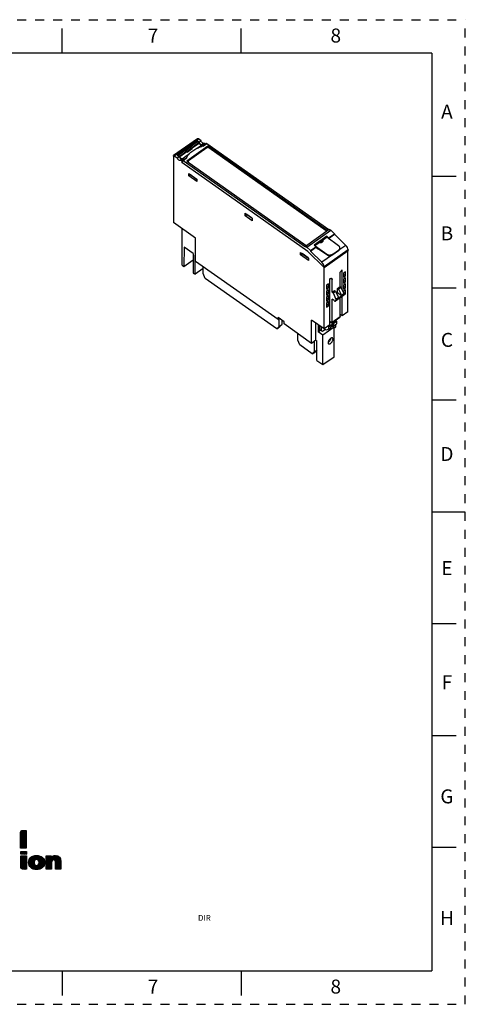
# Model space of a CAD drawing. Units: inches. Extents: x 0 to 17, y 0 to 11.
# Drawn here: x 12 to 17, y 0 to 11 of the extents above; entities that cross this region are included whole.
import ezdxf

# ---------------------------------------------------------------- set-up
doc = ezdxf.new("R2010")
doc.units = ezdxf.units.IN
doc.header["$LTSCALE"] = 0.935
doc.header["$MEASUREMENT"] = 0
doc.linetypes.add('HIDDEN', pattern=[0.2, 0.1, -0.1])
doc.layers.get('0').update_dxf_attribs({"linetype": 'CONTINUOUS'})
for name, color, linetype in [('02___PRT_ALL_AXES', 7, 'CONTINUOUS'), ('DEFAULT_2', 8, 'HIDDEN'), ('FEATURE', 7, 'CONTINUOUS'), ('GEOMETRY_FEATURES', 7, 'CONTINUOUS')]:
    doc.layers.add(name, color=color, linetype=linetype)
doc.styles.get("Standard").update_dxf_attribs({"font": 'txt', "width": 0.8})
doc.styles.add('TEXTSTYLE_2', font='txt')

# ---------------------------------------------------------------- blocks, each defined once
blk = doc.blocks.new('2019_RA_LOGO_TB_BL0', base_point=(11.249, 1.737))
at = {"color": 2, "linetype": 'CONTINUOUS'}
for p, q in [((12.038, 1.881), (12.1, 1.943)), ((12.038, 1.89), (12.092, 1.943)), ((12.038, 1.898), (12.083, 1.943)), ((12.038, 1.907), (12.075, 1.943)), ((12.038, 1.916), (12.066, 1.943)), ((12.038, 1.873), (12.101, 1.935)), ((12.038, 1.864), (12.101, 1.926)), ((12.038, 1.855), (12.101, 1.918)), ((12.038, 1.847), (12.101, 1.909)), ((12.038, 1.838), (12.101, 1.901)), ((12.038, 1.83), (12.101, 1.892)), ((12.038, 1.821), (12.101, 1.883)), ((12.038, 1.813), (12.101, 1.875)), ((12.039, 1.925), (12.057, 1.943)), ((12.038, 1.804), (12.101, 1.866)), ((12.038, 1.795), (12.101, 1.858)), ((12.038, 1.787), (12.101, 1.849)), ((12.038, 1.778), (12.101, 1.841)), ((12.038, 1.77), (12.101, 1.832)), ((12.038, 1.761), (12.101, 1.823)), ((12.038, 1.752), (12.101, 1.815)), ((12.04, 1.746), (12.101, 1.806)), ((12.049, 1.746), (12.101, 1.798)), ((12.058, 1.746), (12.101, 1.789)), ((12.066, 1.746), (12.101, 1.78)), ((12.075, 1.746), (12.101, 1.772)), ((12.083, 1.746), (12.101, 1.763)), ((12.039, 1.707), (12.102, 1.707)), ((12.039, 1.677), (12.039, 1.707)), ((12.039, 1.684), (12.062, 1.707)), ((12.039, 1.692), (12.054, 1.707)), ((12.039, 1.701), (12.045, 1.707)), ((12.102, 1.677), (12.039, 1.677)), ((12.039, 1.598), (12.099, 1.659)), ((12.039, 1.607), (12.091, 1.659)), ((12.039, 1.615), (12.082, 1.659)), ((12.039, 1.624), (12.074, 1.659)), ((12.039, 1.632), (12.065, 1.659)), ((12.039, 1.641), (12.056, 1.659)), ((12.039, 1.65), (12.048, 1.659)), ((12.039, 1.658), (12.039, 1.659)), ((12.039, 1.589), (12.102, 1.652)), ((12.04, 1.677), (12.071, 1.707)), ((12.049, 1.677), (12.079, 1.707)), ((12.057, 1.677), (12.088, 1.707)), ((12.066, 1.677), (12.097, 1.707)), ((12.074, 1.677), (12.102, 1.704)), ((12.083, 1.677), (12.102, 1.695)), ((12.092, 1.746), (12.101, 1.755)), ((12.092, 1.677), (12.102, 1.687)), ((12.1, 1.677), (12.102, 1.678)), ((12.101, 1.746), (12.101, 1.746)), ((12.102, 1.707), (12.102, 1.677)), ((12.127, 1.575), (12.214, 1.662)), ((12.127, 1.583), (12.205, 1.662)), ((12.127, 1.592), (12.196, 1.661)), ((12.128, 1.568), (12.223, 1.662)), ((12.129, 1.602), (12.185, 1.659)), ((12.13, 1.561), (12.231, 1.661)), ((12.132, 1.554), (12.238, 1.66)), ((12.132, 1.614), (12.172, 1.655)), ((12.201, 1.615), (12.245, 1.659)), ((12.214, 1.619), (12.252, 1.657)), ((12.222, 1.619), (12.258, 1.655)), ((12.228, 1.616), (12.264, 1.652)), ((12.324, 1.549), (12.437, 1.662)), ((12.324, 1.557), (12.429, 1.662)), ((12.324, 1.566), (12.42, 1.662)), ((12.324, 1.54), (12.444, 1.66)), ((12.324, 1.574), (12.41, 1.66)), ((12.324, 1.609), (12.374, 1.659)), ((12.324, 1.617), (12.365, 1.659)), ((12.324, 1.626), (12.357, 1.659)), ((12.324, 1.634), (12.348, 1.659)), ((12.324, 1.643), (12.34, 1.659)), ((12.324, 1.652), (12.331, 1.659)), ((12.324, 1.583), (12.396, 1.655)), ((12.324, 1.6), (12.379, 1.655)), ((12.406, 1.614), (12.451, 1.659)), ((12.414, 1.613), (12.457, 1.656)), ((12.42, 1.61), (12.463, 1.653)), ((12.039, 1.581), (12.102, 1.644)), ((12.039, 1.572), (12.102, 1.635)), ((12.039, 1.564), (12.102, 1.627)), ((12.039, 1.555), (12.102, 1.618)), ((12.039, 1.547), (12.102, 1.61)), ((12.039, 1.538), (12.102, 1.601)), ((12.039, 1.53), (12.102, 1.592)), ((12.041, 1.523), (12.102, 1.584)), ((12.044, 1.518), (12.102, 1.575)), ((12.049, 1.514), (12.102, 1.567)), ((12.054, 1.511), (12.102, 1.558)), ((12.062, 1.51), (12.102, 1.549)), ((12.071, 1.51), (12.102, 1.541)), ((12.134, 1.548), (12.195, 1.609)), ((12.138, 1.543), (12.189, 1.594)), ((12.141, 1.537), (12.188, 1.585)), ((12.143, 1.634), (12.152, 1.643)), ((12.145, 1.533), (12.189, 1.577)), ((12.149, 1.528), (12.19, 1.57)), ((12.154, 1.524), (12.193, 1.564)), ((12.159, 1.521), (12.196, 1.558)), ((12.164, 1.518), (12.201, 1.554)), ((12.17, 1.515), (12.206, 1.551)), ((12.176, 1.513), (12.213, 1.55)), ((12.183, 1.51), (12.223, 1.551)), ((12.19, 1.509), (12.298, 1.617)), ((12.197, 1.508), (12.301, 1.611)), ((12.205, 1.507), (12.302, 1.604)), ((12.213, 1.506), (12.304, 1.597)), ((12.222, 1.506), (12.304, 1.589)), ((12.231, 1.507), (12.304, 1.58)), ((12.233, 1.612), (12.27, 1.649)), ((12.237, 1.608), (12.275, 1.646)), ((12.24, 1.602), (12.28, 1.642)), ((12.24, 1.568), (12.295, 1.623)), ((12.241, 1.509), (12.304, 1.571)), ((12.242, 1.595), (12.285, 1.638)), ((12.243, 1.588), (12.289, 1.633)), ((12.243, 1.579), (12.292, 1.628)), ((12.253, 1.512), (12.301, 1.56)), ((12.268, 1.518), (12.296, 1.547)), ((12.324, 1.591), (12.379, 1.646)), ((12.324, 1.531), (12.384, 1.592)), ((12.324, 1.523), (12.383, 1.582)), ((12.324, 1.514), (12.383, 1.574)), ((12.328, 1.51), (12.383, 1.565)), ((12.337, 1.51), (12.383, 1.556)), ((12.346, 1.51), (12.383, 1.548)), ((12.424, 1.606), (12.467, 1.649)), ((12.426, 1.599), (12.472, 1.645)), ((12.427, 1.592), (12.475, 1.64)), ((12.428, 1.584), (12.479, 1.635)), ((12.428, 1.575), (12.481, 1.629)), ((12.428, 1.567), (12.483, 1.622)), ((12.428, 1.558), (12.485, 1.615)), ((12.428, 1.549), (12.486, 1.608)), ((12.428, 1.541), (12.487, 1.6)), ((12.428, 1.532), (12.487, 1.591)), ((12.428, 1.524), (12.487, 1.583)), ((12.428, 1.515), (12.487, 1.574)), ((12.431, 1.51), (12.487, 1.566)), ((12.44, 1.51), (12.487, 1.557)), ((12.449, 1.51), (12.487, 1.548)), ((12.079, 1.51), (12.102, 1.532)), ((12.088, 1.51), (12.102, 1.524)), ((12.097, 1.51), (12.102, 1.515)), ((12.354, 1.51), (12.383, 1.539)), ((12.363, 1.51), (12.383, 1.531)), ((12.371, 1.51), (12.383, 1.522)), ((12.38, 1.51), (12.383, 1.514)), ((12.457, 1.51), (12.487, 1.54)), ((12.466, 1.51), (12.487, 1.531)), ((12.474, 1.51), (12.487, 1.523)), ((12.483, 1.51), (12.487, 1.514))]:
    blk.add_line(p, q, dxfattribs=at)
for points, knots in [([(12.101, 1.943), (12.101, 1.943), (12.06, 1.943), (12.06, 1.943), (12.048, 1.943), (12.038, 1.933), (12.038, 1.922), (12.038, 1.922), (12.038, 1.922), (12.038, 1.921), (12.038, 1.921), (12.038, 1.746), (12.038, 1.746), (12.038, 1.746), (12.101, 1.746), (12.101, 1.746), (12.101, 1.746), (12.101, 1.943), (12.101, 1.943)], [0, 0, 0, 0, 1, 1, 1, 2, 2, 2, 3, 3, 3, 4, 4, 4, 5, 5, 5, 6, 6, 6, 6]), ([(12.039, 1.532), (12.038, 1.52), (12.048, 1.51), (12.06, 1.51), (12.06, 1.51), (12.102, 1.51), (12.102, 1.51), (12.102, 1.51), (12.102, 1.659), (12.102, 1.659), (12.102, 1.659), (12.039, 1.659), (12.039, 1.659), (12.039, 1.659), (12.039, 1.532), (12.039, 1.532)], [0, 0, 0, 0, 1, 1, 1, 2, 2, 2, 3, 3, 3, 4, 4, 4, 5, 5, 5, 5]), ([(12.215, 1.662), (12.16, 1.662), (12.127, 1.633), (12.127, 1.584), (12.127, 1.535), (12.16, 1.506), (12.215, 1.506), (12.271, 1.506), (12.305, 1.535), (12.305, 1.584), (12.305, 1.633), (12.271, 1.662), (12.215, 1.662)], [0, 0, 0, 0, 1, 1, 1, 2, 2, 2, 3, 3, 3, 4, 4, 4, 4]), ([(12.427, 1.662), (12.409, 1.663), (12.391, 1.656), (12.379, 1.642), (12.379, 1.642), (12.379, 1.659), (12.379, 1.659), (12.379, 1.659), (12.324, 1.659), (12.324, 1.659), (12.324, 1.659), (12.324, 1.51), (12.324, 1.51), (12.324, 1.51), (12.383, 1.51), (12.383, 1.51), (12.383, 1.51), (12.383, 1.582), (12.383, 1.582), (12.383, 1.601), (12.393, 1.614), (12.407, 1.614), (12.417, 1.614), (12.428, 1.611), (12.428, 1.586), (12.428, 1.586), (12.428, 1.51), (12.428, 1.51), (12.428, 1.51), (12.487, 1.51), (12.487, 1.51), (12.487, 1.51), (12.487, 1.596), (12.487, 1.596), (12.487, 1.639), (12.466, 1.662), (12.427, 1.662)], [0, 0, 0, 0, 1, 1, 1, 2, 2, 2, 3, 3, 3, 4, 4, 4, 5, 5, 5, 6, 6, 6, 7, 7, 7, 8, 8, 8, 9, 9, 9, 10, 10, 10, 11, 11, 11, 12, 12, 12, 12]), ([(12.215, 1.55), (12.199, 1.55), (12.188, 1.564), (12.188, 1.584), (12.188, 1.605), (12.199, 1.619), (12.215, 1.619), (12.232, 1.619), (12.243, 1.606), (12.243, 1.584), (12.243, 1.563), (12.232, 1.55), (12.215, 1.55), (12.215, 1.55), (12.215, 1.55), (12.215, 1.55)], [0, 0, 0, 0, 1, 1, 1, 2, 2, 2, 3, 3, 3, 4, 4, 4, 5, 5, 5, 5])]:
    blk.add_open_spline(points, degree=3, knots=knots, dxfattribs=at)

msp = doc.modelspace()

# ---------------------------------------------------------------- linework, layer by layer
at = {"color": 7, "linetype": 'CONTINUOUS'}
for p, q in [((12.5, 10.625), (12.5, 10.9)), ((14.5, 10.625), (14.5, 10.9)), ((16.625, 10.625), (0.375, 10.625)), ((16.625, 10.625), (16.625, 0.375)), ((16.9, 9.25), (16.625, 9.25)), ((15.456, 8.58), (15.315, 8.481)), ((15.474, 8.562), (15.456, 8.58)), ((15.456, 8.58), (15.457, 8.571)), ((15.474, 8.562), (15.539, 8.608)), ((15.474, 8.556), (15.539, 8.603)), ((15.334, 8.463), (15.315, 8.481)), ((15.406, 8.534), (15.321, 8.475)), ((15.457, 8.571), (15.407, 8.535)), ((15.457, 8.571), (15.47, 8.558)), ((15.474, 8.562), (15.474, 8.556)), ((15.474, 8.556), (15.479, 8.551)), ((15.273, 8.42), (15.334, 8.463)), ((15.273, 8.414), (15.334, 8.457)), ((15.334, 8.457), (15.334, 8.463)), ((15.334, 8.457), (15.355, 8.437)), ((15.34, 8.455), (15.337, 8.454)), ((15.36, 8.441), (15.355, 8.437)), ((16.9, 8), (16.625, 8)), ((16.9, 6.75), (16.625, 6.75)), ((17, 5.5), (16.625, 5.5)), ((16.9, 4.25), (16.625, 4.25)), ((16.9, 3), (16.625, 3)), ((16.9, 1.75), (16.625, 1.75)), ((0.375, 0.375), (16.625, 0.375)), ((12.5, 0.375), (12.5, 0.1)), ((14.5, 0.375), (14.5, 0.1))]:
    msp.add_line(p, q, dxfattribs=at)
at = {"layer": '02___PRT_ALL_AXES', "color": 7, "linetype": 'CONTINUOUS'}
for p, q in [((14.076, 8.165), (14.076, 8.239)), ((14.098, 8.11), (14.076, 8.165)), ((14.896, 7.546), (14.098, 8.11)), ((14.918, 7.654), (14.918, 7.569)), ((14.918, 7.569), (14.954, 7.594)), ((14.954, 7.594), (14.931, 7.571)), ((14.954, 7.643), (14.954, 7.594)), ((14.896, 7.546), (14.931, 7.571)), ((14.918, 7.569), (14.896, 7.546)), ((15.13, 7.42), (15.13, 7.494)), ((15.391, 7.569), (15.391, 7.525)), ((15.427, 7.548), (15.427, 7.53)), ((15.152, 7.366), (15.13, 7.42)), ((15.315, 7.405), (15.315, 7.289)), ((15.292, 7.266), (15.152, 7.366)), ((15.292, 7.266), (15.327, 7.291)), ((15.315, 7.289), (15.292, 7.266)), ((15.315, 7.289), (15.344, 7.309)), ((15.344, 7.308), (15.327, 7.291))]:
    msp.add_line(p, q, dxfattribs=at)
at = {"layer": 'DEFAULT_2', "color": 8, "linetype": 'HIDDEN'}
for p, q in [((0, 11), (17, 11)), ((17, 0), (17, 11)), ((0, 0), (17, 0))]:
    msp.add_line(p, q, dxfattribs=at)
at = {"layer": 'FEATURE', "color": 7, "linetype": 'CONTINUOUS'}
for p, q in [((14.012, 9.67), (13.744, 9.481)), ((13.753, 9.479), (14.021, 9.668)), ((13.786, 9.487), (14.009, 9.645)), ((13.875, 9.549), (13.931, 9.589)), ((13.944, 9.579), (13.888, 9.54)), ((14.128, 9.586), (13.893, 9.42)), ((14.128, 9.578), (13.898, 9.416)), ((13.931, 9.589), (13.944, 9.579)), ((13.935, 9.585), (14.011, 9.639)), ((13.944, 9.579), (13.953, 9.564)), ((13.948, 9.573), (14.026, 9.628)), ((13.951, 9.567), (14.029, 9.622)), ((14.007, 9.565), (14.056, 9.599)), ((14.009, 9.645), (14.009, 9.638)), ((14.03, 9.63), (14.009, 9.645)), ((14.011, 9.639), (14.026, 9.628)), ((14.052, 9.646), (14.021, 9.668)), ((14.026, 9.628), (14.029, 9.622)), ((14.052, 9.646), (14.03, 9.63)), ((14.056, 9.599), (14.084, 9.596)), ((14.08, 9.618), (14.058, 9.603)), ((14.073, 9.6), (14.058, 9.603)), ((14.095, 9.615), (14.073, 9.6)), ((14.073, 9.588), (14.111, 9.615)), ((14.078, 9.597), (14.073, 9.6)), ((14.079, 9.59), (14.116, 9.616)), ((14.095, 9.615), (14.08, 9.618)), ((14.103, 9.61), (14.095, 9.615)), ((14.116, 9.616), (14.111, 9.615)), ((14.116, 9.616), (15.476, 8.655)), ((14.128, 9.586), (14.128, 9.578)), ((15.46, 8.644), (14.128, 9.586)), ((15.455, 8.64), (14.128, 9.578)), ((13.742, 9.476), (13.742, 8.735)), ((13.753, 9.479), (13.784, 9.457)), ((13.784, 9.457), (13.807, 9.473)), ((13.786, 9.487), (13.807, 9.473)), ((13.795, 9.486), (13.875, 9.543)), ((13.795, 9.481), (13.795, 9.486)), ((13.795, 9.486), (13.81, 9.476)), ((13.81, 9.476), (13.89, 9.532)), ((13.81, 9.476), (13.814, 9.47)), ((13.814, 9.47), (13.893, 9.526)), ((13.84, 9.447), (13.923, 9.505)), ((13.875, 9.549), (13.875, 9.543)), ((13.888, 9.54), (13.875, 9.549)), ((13.875, 9.543), (13.89, 9.532)), ((13.888, 9.54), (13.897, 9.525)), ((13.89, 9.532), (13.893, 9.526)), ((13.953, 9.564), (13.897, 9.525)), ((13.897, 9.52), (13.953, 9.56)), ((13.897, 9.525), (13.897, 9.52)), ((13.953, 9.564), (13.953, 9.56)), ((13.813, 9.429), (13.835, 9.445)), ((13.813, 9.429), (13.828, 9.426)), ((13.828, 9.426), (13.85, 9.442)), ((13.828, 9.426), (13.837, 9.42)), ((13.835, 9.445), (13.85, 9.442)), ((13.837, 9.42), (13.844, 9.425)), ((13.837, 9.42), (13.837, 9.403)), ((13.837, 9.403), (13.844, 9.408)), ((15.243, 8.409), (13.837, 9.403)), ((13.84, 9.447), (13.868, 9.444)), ((13.843, 9.399), (13.844, 9.426)), ((13.844, 9.426), (13.89, 9.458)), ((13.85, 9.428), (13.844, 9.426)), ((13.85, 9.428), (13.887, 9.454)), ((13.85, 9.442), (13.858, 9.436)), ((13.85, 9.428), (15.216, 8.462)), ((13.893, 9.42), (15.225, 8.478)), ((13.915, 9.254), (13.915, 9.281)), ((13.915, 9.281), (14.004, 9.218)), ((13.915, 9.254), (13.934, 9.267)), ((14.004, 9.191), (13.915, 9.254)), ((13.932, 9.269), (13.932, 9.269)), ((13.932, 9.269), (14.001, 9.22)), ((14.001, 9.22), (14.001, 9.221)), ((14.001, 9.22), (14.001, 9.22)), ((14.004, 9.218), (14.004, 9.191)), ((14.544, 8.809), (14.544, 8.837)), ((14.544, 8.837), (14.622, 8.781)), ((14.544, 8.809), (14.563, 8.822)), ((14.622, 8.754), (14.544, 8.809)), ((14.563, 8.822), (14.563, 8.823)), ((14.616, 8.785), (14.563, 8.822)), ((13.991, 8.56), (13.742, 8.735)), ((14.616, 8.785), (14.616, 8.785)), ((14.617, 8.785), (14.616, 8.785)), ((14.622, 8.781), (14.622, 8.754)), ((13.839, 8.258), (13.839, 8.667)), ((15.216, 8.471), (15.482, 8.659)), ((15.232, 8.46), (15.498, 8.648)), ((15.482, 8.659), (15.498, 8.648)), ((15.498, 8.648), (15.539, 8.608)), ((15.539, 8.608), (15.539, 8.603)), ((15.539, 8.603), (15.667, 8.479)), ((13.991, 8.299), (13.991, 8.56)), ((15.216, 8.471), (15.232, 8.46)), ((15.216, 8.462), (15.216, 8.471)), ((15.407, 8.537), (15.407, 8.532)), ((15.667, 8.479), (15.59, 8.425)), ((13.862, 8.46), (13.86, 8.244)), ((13.962, 8.389), (13.862, 8.46)), ((13.962, 8.389), (13.964, 8.17)), ((13.984, 8.156), (13.986, 8.371)), ((13.991, 8.368), (13.986, 8.371)), ((15.162, 8.4), (15.251, 8.337)), ((15.162, 8.372), (15.162, 8.4)), ((15.162, 8.372), (15.181, 8.385)), ((15.251, 8.309), (15.162, 8.372)), ((15.248, 8.338), (15.179, 8.387)), ((15.179, 8.387), (15.179, 8.387)), ((15.232, 8.46), (15.273, 8.42)), ((15.424, 8.233), (15.243, 8.409)), ((15.424, 8.232), (15.243, 8.409)), ((15.273, 8.42), (15.273, 8.414)), ((15.273, 8.414), (15.4, 8.29)), ((15.517, 8.373), (15.4, 8.29)), ((15.692, 8.43), (15.424, 8.24)), ((15.424, 8.232), (15.693, 8.422)), ((15.691, 7.735), (15.691, 8.42)), ((15.692, 8.43), (15.693, 8.422)), ((13.839, 8.258), (13.86, 8.244)), ((13.86, 8.244), (13.962, 8.316)), ((14.911, 7.649), (13.991, 8.299)), ((15.248, 8.338), (15.248, 8.339)), ((15.249, 8.338), (15.248, 8.338)), ((15.251, 8.337), (15.251, 8.309)), ((13.964, 8.17), (13.984, 8.156)), ((14.076, 8.22), (13.984, 8.156)), ((15.424, 7.546), (15.424, 8.24)), ((15.602, 8.018), (15.602, 8.162)), ((15.626, 8.202), (15.624, 8.2)), ((15.626, 7.982), (15.626, 8.202)), ((15.662, 8.183), (15.64, 8.167)), ((15.64, 8.167), (15.64, 8.122)), ((15.662, 8.138), (15.64, 8.154)), ((15.662, 8.138), (15.662, 8.183)), ((15.475, 8.05), (15.453, 8.034)), ((15.453, 8.034), (15.453, 7.99)), ((15.475, 8.006), (15.475, 8.05)), ((15.491, 8.106), (15.488, 8.104)), ((15.488, 7.592), (15.488, 8.104)), ((15.513, 8.099), (15.498, 8.11)), ((15.513, 7.955), (15.513, 8.099)), ((15.64, 8.122), (15.662, 8.138)), ((15.662, 8.116), (15.64, 8.1)), ((15.64, 8.1), (15.64, 8.055)), ((15.662, 8.071), (15.64, 8.087)), ((15.64, 8.055), (15.662, 8.071)), ((15.662, 8.049), (15.64, 8.033)), ((15.64, 8.033), (15.64, 7.989)), ((15.662, 8.071), (15.662, 8.116)), ((15.662, 8.004), (15.662, 8.049)), ((15.475, 8.006), (15.453, 8.021)), ((15.453, 7.99), (15.475, 8.006)), ((15.475, 7.983), (15.453, 7.968)), ((15.453, 7.968), (15.453, 7.923)), ((15.475, 7.939), (15.453, 7.955)), ((15.453, 7.923), (15.475, 7.939)), ((15.475, 7.939), (15.475, 7.983)), ((15.513, 7.955), (15.541, 7.974)), ((15.513, 7.955), (15.524, 7.947)), ((15.524, 7.947), (15.552, 7.966)), ((15.524, 7.947), (15.557, 7.878)), ((15.541, 7.974), (15.552, 7.966)), ((15.552, 7.966), (15.585, 7.898)), ((15.642, 7.92), (15.553, 7.857)), ((15.646, 7.93), (15.557, 7.867)), ((15.564, 7.941), (15.574, 7.948)), ((15.574, 7.998), (15.602, 8.018)), ((15.574, 7.998), (15.585, 7.99)), ((15.574, 7.948), (15.574, 7.998)), ((15.619, 7.916), (15.574, 7.948)), ((15.585, 7.99), (15.613, 8.01)), ((15.585, 7.99), (15.619, 7.922)), ((15.602, 8.018), (15.613, 8.01)), ((15.613, 8.01), (15.646, 7.941)), ((15.619, 7.922), (15.646, 7.941)), ((15.619, 7.922), (15.619, 7.916)), ((15.662, 8.004), (15.64, 8.02)), ((15.64, 7.989), (15.662, 8.004)), ((15.662, 7.982), (15.64, 7.966)), ((15.64, 7.966), (15.64, 7.955)), ((15.662, 7.938), (15.641, 7.952)), ((15.646, 7.941), (15.646, 7.93)), ((15.646, 7.926), (15.662, 7.938)), ((15.662, 7.938), (15.662, 7.982)), ((15.475, 7.917), (15.453, 7.901)), ((15.453, 7.901), (15.453, 7.856)), ((15.475, 7.872), (15.453, 7.888)), ((15.453, 7.856), (15.475, 7.872)), ((15.475, 7.85), (15.453, 7.834)), ((15.453, 7.834), (15.453, 7.79)), ((15.475, 7.805), (15.453, 7.821)), ((15.475, 7.872), (15.475, 7.917)), ((15.475, 7.805), (15.475, 7.85)), ((15.535, 7.861), (15.513, 7.877)), ((15.513, 7.62), (15.513, 7.877)), ((15.557, 7.878), (15.585, 7.898)), ((15.557, 7.878), (15.557, 7.867)), ((15.585, 7.893), (15.619, 7.916)), ((15.585, 7.898), (15.585, 7.893)), ((15.602, 7.683), (15.602, 7.892)), ((15.626, 7.69), (15.626, 7.909)), ((15.453, 7.79), (15.475, 7.805)), ((15.626, 7.69), (15.602, 7.707)), ((15.691, 7.735), (15.626, 7.69)), ((14.977, 7.626), (14.911, 7.673)), ((14.911, 7.649), (14.911, 7.673)), ((14.911, 7.649), (14.921, 7.656)), ((14.922, 7.665), (14.921, 7.656)), ((14.977, 7.601), (14.977, 7.626)), ((15.285, 7.384), (14.977, 7.601)), ((15.424, 7.546), (15.285, 7.645)), ((15.285, 7.384), (15.285, 7.645)), ((15.334, 7.419), (15.334, 7.61)), ((15.36, 7.592), (15.36, 7.514)), ((15.488, 7.592), (15.424, 7.546)), ((15.474, 7.57), (15.563, 7.633)), ((15.502, 7.617), (15.488, 7.627)), ((15.499, 7.619), (15.488, 7.611)), ((15.536, 7.592), (15.501, 7.567)), ((15.511, 7.615), (15.6, 7.678)), ((15.513, 7.62), (15.602, 7.683)), ((15.536, 7.585), (15.563, 7.604)), ((15.536, 7.585), (15.536, 7.592)), ((15.549, 7.643), (15.563, 7.633)), ((15.556, 7.638), (15.556, 7.647)), ((15.556, 7.57), (15.556, 7.598)), ((15.563, 7.633), (15.563, 7.604)), ((15.36, 7.514), (15.375, 7.525)), ((15.412, 7.477), (15.36, 7.514)), ((15.375, 7.525), (15.375, 7.581)), ((15.405, 7.515), (15.375, 7.537)), ((15.439, 7.539), (15.405, 7.515)), ((15.536, 7.565), (15.412, 7.477)), ((15.452, 7.53), (15.426, 7.548)), ((15.474, 7.541), (15.452, 7.53)), ((15.466, 7.576), (15.474, 7.57)), ((15.474, 7.57), (15.474, 7.541)), ((15.474, 7.541), (15.501, 7.56)), ((15.501, 7.565), (15.514, 7.574)), ((15.501, 7.56), (15.501, 7.567)), ((15.536, 7.585), (15.514, 7.574)), ((15.514, 7.574), (15.514, 7.576)), ((15.536, 7.565), (15.52, 7.577)), ((15.532, 7.568), (15.532, 7.583)), ((15.536, 7.557), (15.556, 7.57)), ((15.536, 7.235), (15.536, 7.565)), ((15.334, 7.419), (15.285, 7.384)), ((15.334, 7.419), (15.343, 7.412)), ((15.345, 7.194), (15.343, 7.412)), ((15.412, 7.146), (15.412, 7.477)), ((15.492, 7.419), (15.492, 7.435)), ((15.492, 7.419), (15.492, 7.419)), ((15.345, 7.194), (15.412, 7.146)), ((15.412, 7.146), (15.536, 7.235))]:
    msp.add_line(p, q, dxfattribs=at)
for centre, radius, start, end in [((14.172, 9.207), 0.394, 103.5946, 106.5447), ((14.051, 9.375), 0.182, 151.2412, 154.1683)]:
    msp.add_arc(centre, radius, start, end, dxfattribs=at)
for centre, major_axis, ratio, start_param, end_param in [((14.045, 9.626), (-0.0185, 0.0255), 0.487609, 1.395295, 2.704292), ((14.048, 9.63), (-0.018, 0.0258), 0.506158, 1.200813, 2.660484), ((13.825, 9.472), (-0.0183, 0.0256), 0.493817, 1.194994, 2.654665), ((13.83, 9.474), (-0.0179, 0.0259), 0.51229, 1.40694, 2.715937), ((13.909, 9.531), (-0.0179, 0.0259), 0.51229, 1.40694, 1.622295), ((15.659, 8.453), (-0.0277, 0.0383), 0.487609, -2.514243, -1.222699), ((15.39, 8.263), (-0.0268, 0.0389), 0.51229, -2.502598, -1.211054), ((15.474, 7.427), (0.0222, 0.0318), 0.506158, 3.900757, 4.81406)]:
    msp.add_ellipse(centre, major_axis=major_axis, ratio=ratio, start_param=start_param, end_param=end_param, dxfattribs=at)
for points, knots in [([(13.891, 9.463), (13.899, 9.477), (13.919, 9.504), (13.958, 9.538), (14.005, 9.566), (14.041, 9.579), (14.059, 9.585)], [0, 0, 0, 0, 0.225623, 0.467606, 0.726424, 1, 1, 1, 1]), ([(14.021, 9.668), (14.02, 9.669), (14.018, 9.67), (14.016, 9.671), (14.013, 9.671), (14.012, 9.67), (14.012, 9.67)], [0, 0, 0, 0, 0.310721, 0.579605, 0.804276, 1, 1, 1, 1]), ([(14.08, 9.618), (14.078, 9.619), (14.072, 9.621), (14.064, 9.628), (14.057, 9.636), (14.053, 9.643), (14.052, 9.646)], [0, 0, 0, 0, 0.203309, 0.451869, 0.726237, 1, 1, 1, 1]), ([(13.742, 9.476), (13.742, 9.477), (13.742, 9.479), (13.744, 9.48), (13.744, 9.481)], [0, 0, 0, 0, 0.547999, 1, 1, 1, 1]), ([(13.744, 9.481), (13.745, 9.481), (13.746, 9.482), (13.748, 9.482), (13.751, 9.481), (13.753, 9.48), (13.753, 9.479)], [0, 0, 0, 0, 0.195724, 0.420395, 0.689279, 1, 1, 1, 1]), ([(13.784, 9.457), (13.786, 9.454), (13.79, 9.447), (13.797, 9.439), (13.805, 9.432), (13.81, 9.43), (13.813, 9.429)], [0, 0, 0, 0, 0.273763, 0.548131, 0.796691, 1, 1, 1, 1]), ([(15.4, 8.512), (15.396, 8.509), (15.384, 8.505), (15.372, 8.505), (15.366, 8.506)], [0, 0, 0, 0, 0.483647, 1, 1, 1, 1]), ([(15.371, 8.51), (15.374, 8.51), (15.383, 8.51), (15.393, 8.512), (15.398, 8.516)], [0, 0, 0, 0, 0.262356, 1, 1, 1, 1]), ([(15.407, 8.537), (15.407, 8.536), (15.407, 8.533), (15.404, 8.527), (15.401, 8.523), (15.398, 8.521)], [0, 0, 0, 0, 0.232398, 0.473231, 1, 1, 1, 1]), ([(15.407, 8.532), (15.407, 8.531), (15.407, 8.528), (15.404, 8.522), (15.401, 8.518), (15.398, 8.516)], [0, 0, 0, 0, 0.232398, 0.473231, 1, 1, 1, 1]), ([(15.41, 8.533), (15.411, 8.531), (15.411, 8.527), (15.409, 8.522), (15.405, 8.517), (15.402, 8.514), (15.4, 8.512)], [0, 0, 0, 0, 0.233189, 0.471604, 0.725468, 1, 1, 1, 1]), ([(15.409, 8.537), (15.409, 8.536), (15.41, 8.535), (15.41, 8.534), (15.41, 8.533)], [0, 0, 0, 0, 0.253107, 1, 1, 1, 1]), ([(15.602, 8.162), (15.602, 8.166), (15.603, 8.173), (15.608, 8.183), (15.615, 8.193), (15.621, 8.198), (15.624, 8.2)], [0, 0, 0, 0, 0.217685, 0.475353, 0.746307, 1, 1, 1, 1]), ([(15.491, 8.106), (15.492, 8.107), (15.495, 8.109), (15.5, 8.111), (15.505, 8.111), (15.508, 8.11), (15.509, 8.109)], [0, 0, 0, 0, 0.312075, 0.579935, 0.804214, 1, 1, 1, 1]), ([(15.509, 8.109), (15.51, 8.108), (15.512, 8.105), (15.513, 8.101), (15.513, 8.099)], [0, 0, 0, 0, 0.450349, 1, 1, 1, 1]), ([(15.646, 7.93), (15.646, 7.928), (15.646, 7.925), (15.644, 7.921), (15.642, 7.92)], [0, 0, 0, 0, 0.54971, 1, 1, 1, 1]), ([(15.535, 7.861), (15.537, 7.86), (15.54, 7.858), (15.545, 7.856), (15.55, 7.856), (15.552, 7.857), (15.553, 7.857)], [0, 0, 0, 0, 0.312237, 0.579862, 0.80421, 1, 1, 1, 1]), ([(15.553, 7.857), (15.555, 7.858), (15.557, 7.862), (15.557, 7.865), (15.557, 7.867)], [0, 0, 0, 0, 0.45029, 1, 1, 1, 1]), ([(15.502, 7.617), (15.502, 7.617), (15.504, 7.616), (15.507, 7.615), (15.509, 7.615), (15.51, 7.615), (15.511, 7.615)], [0, 0, 0, 0, 0.31177, 0.580002, 0.804315, 1, 1, 1, 1]), ([(15.511, 7.615), (15.511, 7.616), (15.513, 7.618), (15.513, 7.619), (15.513, 7.62)], [0, 0, 0, 0, 0.450698, 1, 1, 1, 1]), ([(15.602, 7.683), (15.602, 7.682), (15.602, 7.681), (15.601, 7.679), (15.6, 7.678)], [0, 0, 0, 0, 0.549302, 1, 1, 1, 1]), ([(15.519, 7.443), (15.518, 7.444), (15.516, 7.445), (15.513, 7.445), (15.509, 7.445), (15.503, 7.443), (15.496, 7.439), (15.487, 7.432), (15.48, 7.422), (15.474, 7.412), (15.47, 7.402), (15.468, 7.395), (15.468, 7.391)], [0, 0, 0, 0, 0.038614, 0.080035, 0.126189, 0.178066, 0.299181, 0.439689, 0.590689, 0.741269, 0.88059, 1, 1, 1, 1]), ([(15.468, 7.391), (15.468, 7.389), (15.469, 7.384), (15.472, 7.38), (15.473, 7.379)], [0, 0, 0, 0, 0.549319, 1, 1, 1, 1]), ([(15.473, 7.379), (15.474, 7.378), (15.476, 7.377), (15.48, 7.377), (15.483, 7.377), (15.489, 7.379), (15.497, 7.383), (15.505, 7.39), (15.513, 7.4), (15.519, 7.41), (15.523, 7.421), (15.524, 7.428), (15.524, 7.431)], [0, 0, 0, 0, 0.038559, 0.079668, 0.125389, 0.176832, 0.297321, 0.437698, 0.589016, 0.740182, 0.880127, 1, 1, 1, 1]), ([(15.492, 7.419), (15.494, 7.423), (15.498, 7.43), (15.501, 7.438), (15.501, 7.442)], [0, 0, 0, 0, 0.529366, 1, 1, 1, 1]), ([(15.524, 7.431), (15.524, 7.433), (15.524, 7.437), (15.521, 7.441), (15.52, 7.443), (15.519, 7.443)], [0, 0, 0, 0, 0.547338, 0.780798, 1, 1, 1, 1])]:
    msp.add_open_spline(points, degree=3, knots=knots, dxfattribs=at)
at = {"layer": 'GEOMETRY_FEATURES', "color": 7, "linetype": 'CONTINUOUS'}
for p, q in [((14.116, 9.568), (13.91, 9.423)), ((15.447, 8.643), (14.139, 9.568)), ((13.906, 9.412), (13.906, 9.41)), ((13.907, 9.41), (13.908, 9.409)), ((15.325, 8.472), (15.454, 8.38)), ((15.587, 8.475), (15.454, 8.569)), ((15.334, 8.46), (15.454, 8.375)), ((15.454, 8.375), (15.454, 8.38)), ((15.521, 8.38), (15.587, 8.427)), ((15.521, 8.375), (15.587, 8.422)), ((15.521, 8.375), (15.521, 8.38)), ((15.587, 8.422), (15.587, 8.427)), ((15.601, 8.445), (15.601, 8.451))]:
    msp.add_line(p, q, dxfattribs=at)
for centre, radius, start, end in [((15.479, 8.416), 0.0443, 234.7556, 237.956), ((15.495, 8.416), 0.0443, 302.044, 305.2444), ((15.564, 8.456), 0.0413, 305.2454, 310.9264), ((15.577, 8.451), 0.024, 347.0432, 359.9535)]:
    msp.add_arc(centre, radius, start, end, dxfattribs=at)
for points, knots in [([(14.139, 9.568), (14.137, 9.569), (14.133, 9.571), (14.128, 9.572), (14.122, 9.571), (14.118, 9.569), (14.116, 9.568)], [0, 0, 0, 0, 0.240729, 0.5, 0.759271, 1, 1, 1, 1]), ([(13.91, 9.423), (13.909, 9.422), (13.907, 9.419), (13.906, 9.416), (13.906, 9.415)], [0, 0, 0, 0, 0.528924, 1, 1, 1, 1]), ([(13.906, 9.415), (13.906, 9.414), (13.906, 9.413), (13.906, 9.411), (13.907, 9.41)], [0, 0, 0, 0, 0.245314, 1, 1, 1, 1]), ([(15.451, 8.637), (15.451, 8.639), (15.45, 8.641), (15.448, 8.642), (15.447, 8.643)], [0, 0, 0, 0, 0.476551, 1, 1, 1, 1]), ([(15.222, 8.48), (15.222, 8.48), (15.224, 8.479), (15.225, 8.479), (15.227, 8.479)], [0, 0, 0, 0, 0.244963, 1, 1, 1, 1]), ([(15.601, 8.451), (15.601, 8.453), (15.601, 8.458), (15.598, 8.464), (15.593, 8.47), (15.59, 8.473), (15.587, 8.475)], [0, 0, 0, 0, 0.231721, 0.47184, 0.727108, 1, 1, 1, 1]), ([(15.454, 8.375), (15.458, 8.371), (15.469, 8.366), (15.487, 8.364), (15.505, 8.366), (15.516, 8.371), (15.521, 8.375)], [0, 0, 0, 0, 0.240758, 0.5, 0.759242, 1, 1, 1, 1]), ([(15.456, 8.379), (15.46, 8.376), (15.471, 8.372), (15.487, 8.37), (15.504, 8.372), (15.514, 8.376), (15.519, 8.379)], [0, 0, 0, 0, 0.242128, 0.5, 0.757872, 1, 1, 1, 1]), ([(15.587, 8.427), (15.591, 8.43), (15.596, 8.435), (15.6, 8.442), (15.601, 8.446)], [0, 0, 0, 0, 0.525544, 1, 1, 1, 1]), ([(15.591, 8.424), (15.594, 8.427), (15.598, 8.432), (15.601, 8.44), (15.601, 8.444), (15.601, 8.445)], [0, 0, 0, 0, 0.521887, 0.764206, 1, 1, 1, 1])]:
    msp.add_open_spline(points, degree=3, knots=knots, dxfattribs=at)

# ---------------------------------------------------------------- block references
at = {"color": 2, "linetype": 'CONTINUOUS'}
msp.add_blockref('2019_RA_LOGO_TB_BL0', (11.249, 1.737), dxfattribs=at)

# ---------------------------------------------------------------- texts
at = {"color": 2, "linetype": 'CONTINUOUS', "char_height": 0.156, "width": 0.1248, "attachment_point": 2, "line_spacing_factor": 0.9}
for s, insert in [('7', (13.515, 10.901)), ('8', (15.555, 10.901)), ('A', (16.795, 10.051)), ('B', (16.795, 8.691)), ('C', (16.795, 7.501)), ('D', (16.795, 6.226)), ('E', (16.795, 4.951)), ('F', (16.795, 3.676)), ('G', (16.795, 2.401)), ('H', (16.795, 1.041)), ('7', (13.515, 0.276)), ('8', (15.555, 0.276))]:
    msp.add_mtext(s, dxfattribs=dict(at, insert=insert))
at = {"color": 2, "linetype": 'CONTINUOUS', "insert": (14.089, 0.998), "char_height": 0.065, "width": 0.195, "attachment_point": 2, "line_spacing_factor": 0.9, "style": 'TEXTSTYLE_2'}
msp.add_mtext('DIR', dxfattribs=at)

doc.saveas('drawing.dxf')
